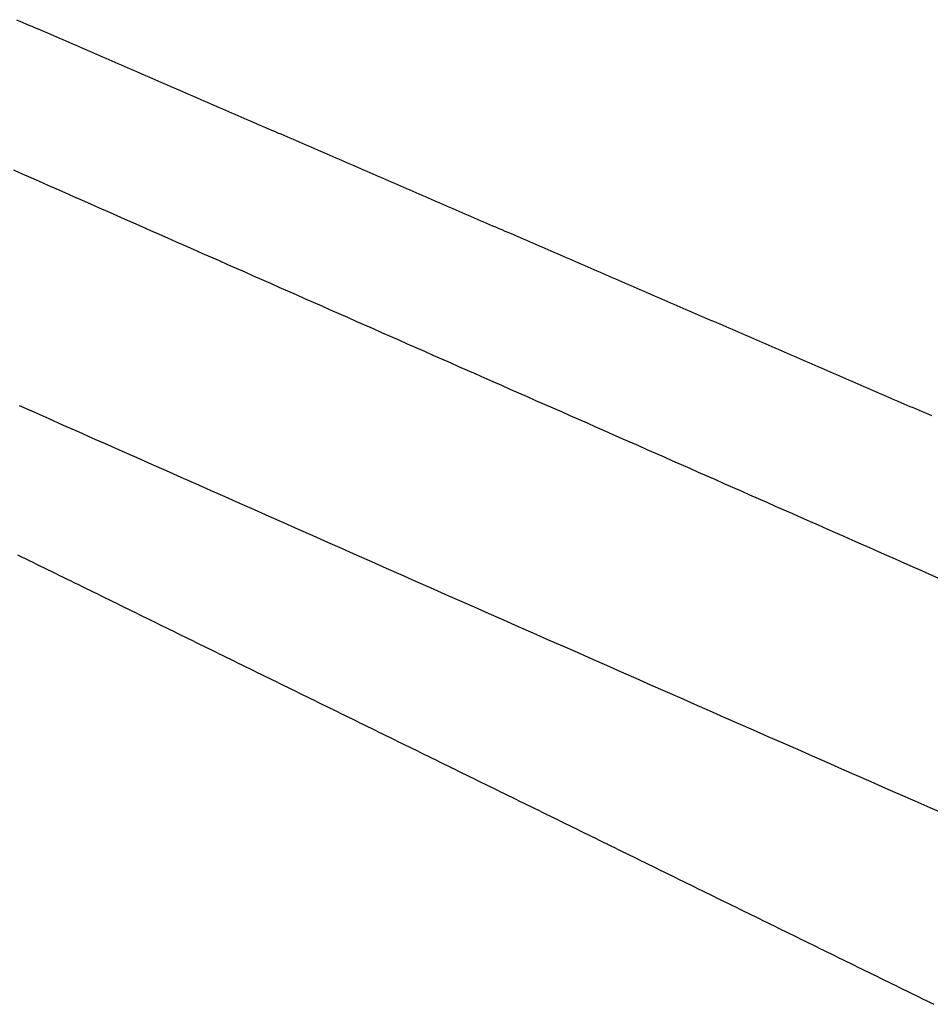
# Model space of a CAD drawing. Extents: x -37 to 265, y -105 to 250.
# Drawn here: x 157 to 161, y 161 to 165 of the extents above; entities that cross this region are included whole.
import ezdxf

# ---------------------------------------------------------------- set-up
doc = ezdxf.new("R2010")
doc.units = 0
doc.header["$MEASUREMENT"] = 0
doc.layers.add('PIC13', color=7, linetype='CONTINUOUS')

msp = doc.modelspace()

# ---------------------------------------------------------------- linework, layer by layer
at = {"layer": 'PIC13', "color": 7, "linetype": 'Continuous'}
for p, q in [((157.298, 164.5305), (157.3099, 164.5253)), ((157.3099, 164.5253), (157.3218, 164.5202)), ((157.3218, 164.5202), (157.3337, 164.5151)), ((157.3337, 164.5151), (157.3455, 164.5099)), ((157.3455, 164.5099), (157.3574, 164.5048)), ((157.3574, 164.5048), (157.3693, 164.4996)), ((157.3693, 164.4996), (157.3812, 164.4945)), ((157.3812, 164.4945), (157.3931, 164.4894)), ((157.3931, 164.4894), (157.405, 164.4842)), ((157.405, 164.4842), (157.4168, 164.4791)), ((157.4168, 164.4791), (157.4287, 164.4739)), ((157.4287, 164.4739), (157.4406, 164.4688)), ((157.4406, 164.4688), (157.4525, 164.4636)), ((157.4525, 164.4636), (157.4644, 164.4585)), ((157.4644, 164.4585), (157.4762, 164.4534)), ((157.4762, 164.4534), (157.4881, 164.4482)), ((157.4881, 164.4482), (157.5, 164.4431)), ((157.5, 164.4431), (157.5119, 164.4379)), ((157.5119, 164.4379), (157.5238, 164.4328)), ((157.5238, 164.4328), (157.5357, 164.4277)), ((157.5357, 164.4277), (157.5475, 164.4225)), ((157.5475, 164.4225), (157.5594, 164.4174)), ((157.5594, 164.4174), (157.5713, 164.4122)), ((157.5713, 164.4122), (157.5832, 164.4071)), ((157.5832, 164.4071), (157.5951, 164.402)), ((157.5951, 164.402), (157.6069, 164.3968)), ((157.6069, 164.3968), (157.6188, 164.3917)), ((157.6188, 164.3917), (157.6307, 164.3865)), ((157.6307, 164.3865), (157.6426, 164.3814)), ((157.6426, 164.3814), (157.6545, 164.3763)), ((157.6545, 164.3763), (157.6664, 164.3711)), ((157.6664, 164.3711), (157.6782, 164.366)), ((157.6782, 164.366), (157.6901, 164.3608)), ((157.6901, 164.3608), (157.702, 164.3557)), ((157.702, 164.3557), (157.7139, 164.3506)), ((157.7139, 164.3506), (157.7258, 164.3454)), ((157.7258, 164.3454), (157.7376, 164.3403)), ((157.7376, 164.3403), (157.7495, 164.3351)), ((157.7495, 164.3351), (157.7614, 164.33)), ((157.7614, 164.33), (157.7733, 164.3249)), ((157.7733, 164.3249), (157.7852, 164.3197)), ((157.7852, 164.3197), (157.7971, 164.3146)), ((157.7971, 164.3146), (157.8089, 164.3094)), ((157.8089, 164.3094), (157.8208, 164.3043)), ((157.8208, 164.3043), (157.8327, 164.2992)), ((157.8327, 164.2992), (157.8446, 164.294)), ((157.8446, 164.294), (157.8565, 164.2889)), ((157.8565, 164.2889), (157.8683, 164.2837)), ((157.8683, 164.2837), (157.8802, 164.2786)), ((157.8802, 164.2786), (157.8921, 164.2734)), ((157.8921, 164.2734), (157.904, 164.2683)), ((157.904, 164.2683), (157.9159, 164.2632)), ((157.9159, 164.2632), (157.9277, 164.258)), ((157.9277, 164.258), (157.9396, 164.2529)), ((157.9396, 164.2529), (157.9515, 164.2477)), ((157.9515, 164.2477), (157.9634, 164.2426)), ((157.9634, 164.2426), (157.9753, 164.2375)), ((157.9753, 164.2375), (157.9872, 164.2323)), ((157.9872, 164.2323), (157.999, 164.2272)), ((157.999, 164.2272), (158.0109, 164.222)), ((158.0109, 164.222), (158.0228, 164.2169)), ((158.0228, 164.2169), (158.0347, 164.2118)), ((158.0347, 164.2118), (158.0466, 164.2066)), ((158.0466, 164.2066), (158.0584, 164.2015)), ((158.0584, 164.2015), (158.0703, 164.1963)), ((158.0703, 164.1963), (158.0822, 164.1912)), ((158.0822, 164.1912), (158.0941, 164.1861)), ((158.0941, 164.1861), (158.106, 164.1809)), ((158.106, 164.1809), (158.1178, 164.1758)), ((158.1178, 164.1758), (158.1297, 164.1706)), ((158.1297, 164.1706), (158.1416, 164.1655)), ((158.1416, 164.1655), (158.1535, 164.1604)), ((158.1535, 164.1604), (158.1654, 164.1552)), ((158.1654, 164.1552), (158.1772, 164.1501)), ((158.1772, 164.1501), (158.1891, 164.1449)), ((158.1891, 164.1449), (158.201, 164.1398)), ((158.201, 164.1398), (158.2129, 164.1347)), ((158.2129, 164.1347), (158.2248, 164.1295)), ((158.2248, 164.1295), (158.2366, 164.1244)), ((158.2366, 164.1244), (158.2485, 164.1192)), ((158.2485, 164.1192), (158.2604, 164.1141)), ((158.2604, 164.1141), (158.2723, 164.109)), ((158.2723, 164.109), (158.2842, 164.1038)), ((158.2842, 164.1038), (158.296, 164.0987)), ((158.296, 164.0987), (158.3079, 164.0935)), ((158.3079, 164.0935), (158.3198, 164.0884)), ((158.3198, 164.0884), (158.3317, 164.0833)), ((158.3317, 164.0833), (158.3436, 164.0781)), ((158.3436, 164.0781), (158.3554, 164.073)), ((158.3554, 164.073), (158.3673, 164.0678)), ((158.3673, 164.0678), (158.3792, 164.0627)), ((158.3792, 164.0627), (158.3911, 164.0576)), ((158.3911, 164.0576), (158.403, 164.0524)), ((158.403, 164.0524), (158.4148, 164.0473)), ((158.4148, 164.0473), (158.4267, 164.0422)), ((158.4267, 164.0422), (158.4386, 164.037)), ((158.4386, 164.037), (158.4505, 164.0319)), ((158.4505, 164.0319), (158.4624, 164.0267)), ((158.4624, 164.0267), (158.4742, 164.0216)), ((158.4742, 164.0216), (158.4861, 164.0165)), ((158.4861, 164.0165), (158.498, 164.0113)), ((158.498, 164.0113), (158.5099, 164.0062)), ((158.5099, 164.0062), (158.5218, 164.001)), ((158.5218, 164.001), (158.5336, 163.9959)), ((158.5336, 163.9959), (158.5455, 163.9908)), ((158.5455, 163.9908), (158.5574, 163.9856)), ((158.5574, 163.9856), (158.5693, 163.9805)), ((158.5693, 163.9805), (158.5812, 163.9753)), ((157.3207, 163.9335), (157.2876, 163.9481)), ((158.5812, 163.9753), (158.593, 163.9702)), ((158.593, 163.9702), (158.6049, 163.9651)), ((158.6049, 163.9651), (158.6168, 163.9599)), ((158.6168, 163.9599), (158.6287, 163.9548)), ((158.6287, 163.9548), (158.6405, 163.9496)), ((158.6405, 163.9496), (158.6524, 163.9445)), ((158.6524, 163.9445), (158.6643, 163.9394)), ((158.6643, 163.9394), (158.6762, 163.9342)), ((157.3538, 163.9189), (157.3207, 163.9335)), ((157.3869, 163.9043), (157.3538, 163.9189)), ((157.42, 163.8897), (157.3869, 163.9043)), ((158.6762, 163.9342), (158.6881, 163.9291)), ((158.6881, 163.9291), (158.6999, 163.9239)), ((158.6999, 163.9239), (158.7118, 163.9188)), ((158.7118, 163.9188), (158.7237, 163.9137)), ((158.7237, 163.9137), (158.7356, 163.9085)), ((158.7356, 163.9085), (158.7475, 163.9034)), ((158.7475, 163.9034), (158.7593, 163.8982)), ((157.4532, 163.8751), (157.42, 163.8897)), ((157.4863, 163.8604), (157.4532, 163.8751)), ((158.7593, 163.8982), (158.7712, 163.8931)), ((158.7712, 163.8931), (158.7831, 163.888)), ((158.7831, 163.888), (158.795, 163.8828)), ((158.795, 163.8828), (158.8069, 163.8777)), ((158.8069, 163.8777), (158.8187, 163.8726)), ((158.8187, 163.8726), (158.8306, 163.8674)), ((158.8306, 163.8674), (158.8425, 163.8623)), ((157.5194, 163.8458), (157.4863, 163.8604)), ((157.5525, 163.8312), (157.5194, 163.8458)), ((157.5856, 163.8166), (157.5525, 163.8312)), ((158.8425, 163.8623), (158.8544, 163.8571)), ((158.8544, 163.8571), (158.8662, 163.852)), ((158.8662, 163.852), (158.8781, 163.8469)), ((158.8781, 163.8469), (158.89, 163.8417)), ((158.89, 163.8417), (158.9019, 163.8366)), ((158.9019, 163.8366), (158.9138, 163.8314)), ((158.9138, 163.8314), (158.9256, 163.8263)), ((158.9256, 163.8263), (158.9375, 163.8212)), ((157.6187, 163.802), (157.5856, 163.8166)), ((157.6518, 163.7874), (157.6187, 163.802)), ((157.6849, 163.7728), (157.6518, 163.7874)), ((158.9375, 163.8212), (158.9494, 163.816)), ((158.9494, 163.816), (158.9613, 163.8109)), ((158.9613, 163.8109), (158.9731, 163.8057)), ((158.9731, 163.8057), (158.985, 163.8006)), ((158.985, 163.8006), (158.9969, 163.7955)), ((158.9969, 163.7955), (159.0088, 163.7903)), ((159.0088, 163.7903), (159.0207, 163.7852)), ((157.7181, 163.7582), (157.6849, 163.7728)), ((157.7512, 163.7436), (157.7181, 163.7582)), ((159.0207, 163.7852), (159.0325, 163.7801)), ((159.0325, 163.7801), (159.0444, 163.7749)), ((159.0444, 163.7749), (159.0563, 163.7698)), ((159.0563, 163.7698), (159.0682, 163.7646)), ((159.0682, 163.7646), (159.08, 163.7595)), ((159.08, 163.7595), (159.0919, 163.7544)), ((159.0919, 163.7544), (159.1038, 163.7492)), ((159.1038, 163.7492), (159.1157, 163.7441)), ((157.7843, 163.729), (157.7512, 163.7436)), ((157.8174, 163.7143), (157.7843, 163.729)), ((157.8505, 163.6997), (157.8174, 163.7143)), ((159.1157, 163.7441), (159.1276, 163.7389)), ((159.1276, 163.7389), (159.1394, 163.7338)), ((159.1394, 163.7338), (159.1513, 163.7287)), ((159.1513, 163.7287), (159.1632, 163.7235)), ((159.1632, 163.7235), (159.1751, 163.7184)), ((159.1751, 163.7184), (159.1869, 163.7132)), ((159.1869, 163.7132), (159.1988, 163.7081)), ((157.8836, 163.6851), (157.8505, 163.6997)), ((157.9167, 163.6705), (157.8836, 163.6851)), ((159.1988, 163.7081), (159.2107, 163.703)), ((159.2107, 163.703), (159.2226, 163.6978)), ((159.2226, 163.6978), (159.2345, 163.6927)), ((159.2345, 163.6927), (159.2463, 163.6876)), ((159.2463, 163.6876), (159.2582, 163.6824)), ((159.2582, 163.6824), (159.2701, 163.6773)), ((159.2701, 163.6773), (159.282, 163.6721)), ((157.9498, 163.6559), (157.9167, 163.6705)), ((157.9829, 163.6413), (157.9498, 163.6559)), ((158.0161, 163.6267), (157.9829, 163.6413)), ((159.282, 163.6721), (159.2938, 163.667)), ((159.2938, 163.667), (159.3057, 163.6619)), ((159.3057, 163.6619), (159.3176, 163.6567)), ((159.3176, 163.6567), (159.3295, 163.6516)), ((159.3295, 163.6516), (159.3413, 163.6464)), ((159.3413, 163.6464), (159.3532, 163.6413)), ((159.3532, 163.6413), (159.3651, 163.6362)), ((159.3651, 163.6362), (159.377, 163.631)), ((158.0492, 163.6121), (158.0161, 163.6267)), ((158.0823, 163.5975), (158.0492, 163.6121)), ((158.1154, 163.5829), (158.0823, 163.5975)), ((159.377, 163.631), (159.3889, 163.6259)), ((159.3889, 163.6259), (159.4007, 163.6208)), ((159.4007, 163.6208), (159.4126, 163.6156)), ((159.4126, 163.6156), (159.4245, 163.6105)), ((159.4245, 163.6105), (159.4364, 163.6053)), ((159.4364, 163.6053), (159.4482, 163.6002)), ((159.4482, 163.6002), (159.4601, 163.5951)), ((158.1485, 163.5682), (158.1154, 163.5829)), ((158.1816, 163.5536), (158.1485, 163.5682)), ((159.4601, 163.5951), (159.472, 163.5899)), ((159.472, 163.5899), (159.4839, 163.5848)), ((159.4839, 163.5848), (159.4957, 163.5797)), ((159.4957, 163.5797), (159.5076, 163.5745)), ((159.5076, 163.5745), (159.5195, 163.5694)), ((159.5195, 163.5694), (159.5314, 163.5642)), ((159.5314, 163.5642), (159.5432, 163.5591)), ((159.5432, 163.5591), (159.5551, 163.554)), ((158.2147, 163.539), (158.1816, 163.5536)), ((158.2478, 163.5244), (158.2147, 163.539)), ((158.2809, 163.5098), (158.2478, 163.5244)), ((159.5551, 163.554), (159.567, 163.5488)), ((159.567, 163.5488), (159.5789, 163.5437)), ((159.5789, 163.5437), (159.5907, 163.5385)), ((159.5907, 163.5385), (159.6026, 163.5334)), ((159.6026, 163.5334), (159.6145, 163.5283)), ((159.6145, 163.5283), (159.6264, 163.5231)), ((159.6264, 163.5231), (159.6383, 163.518)), ((158.3141, 163.4952), (158.2809, 163.5098)), ((158.3472, 163.4806), (158.3141, 163.4952)), ((159.6383, 163.518), (159.6501, 163.5129)), ((159.6501, 163.5129), (159.662, 163.5077)), ((159.662, 163.5077), (159.6739, 163.5026)), ((159.6739, 163.5026), (159.6858, 163.4974)), ((159.6858, 163.4974), (159.6976, 163.4923)), ((159.6976, 163.4923), (159.7095, 163.4872)), ((159.7095, 163.4872), (159.7214, 163.482)), ((159.7214, 163.482), (159.7333, 163.4769)), ((158.3803, 163.466), (158.3472, 163.4806)), ((158.4134, 163.4514), (158.3803, 163.466)), ((158.4465, 163.4368), (158.4134, 163.4514)), ((159.7333, 163.4769), (159.7451, 163.4718)), ((159.7451, 163.4718), (159.757, 163.4666)), ((159.757, 163.4666), (159.7689, 163.4615)), ((159.7689, 163.4615), (159.7808, 163.4563)), ((159.7808, 163.4563), (159.7926, 163.4512)), ((159.7926, 163.4512), (159.8045, 163.4461)), ((159.8045, 163.4461), (159.8164, 163.4409)), ((158.4796, 163.4222), (158.4465, 163.4368)), ((158.5127, 163.4076), (158.4796, 163.4222)), ((158.5458, 163.3929), (158.5127, 163.4076)), ((159.8164, 163.4409), (159.8283, 163.4358)), ((159.8283, 163.4358), (159.8401, 163.4307)), ((159.8401, 163.4307), (159.852, 163.4255)), ((159.852, 163.4255), (159.8639, 163.4204)), ((159.8639, 163.4204), (159.8758, 163.4152)), ((159.8758, 163.4152), (159.8876, 163.4101)), ((159.8876, 163.4101), (159.8995, 163.405)), ((158.579, 163.3783), (158.5458, 163.3929)), ((158.6121, 163.3637), (158.579, 163.3783)), ((159.8995, 163.405), (159.9114, 163.3998)), ((159.9114, 163.3998), (159.9233, 163.3947)), ((159.9233, 163.3947), (159.9351, 163.3896)), ((159.9351, 163.3896), (159.947, 163.3844)), ((159.947, 163.3844), (159.9589, 163.3793)), ((159.9589, 163.3793), (159.9708, 163.3741)), ((159.9708, 163.3741), (159.9826, 163.369)), ((159.9826, 163.369), (159.9945, 163.3639)), ((158.6452, 163.3491), (158.6121, 163.3637)), ((158.6783, 163.3345), (158.6452, 163.3491)), ((158.7114, 163.3199), (158.6783, 163.3345)), ((159.9945, 163.3639), (160.0064, 163.3587)), ((160.0064, 163.3587), (160.0183, 163.3536)), ((160.0183, 163.3536), (160.0301, 163.3485)), ((160.0301, 163.3485), (160.042, 163.3433)), ((160.042, 163.3433), (160.0539, 163.3382)), ((160.0539, 163.3382), (160.0658, 163.333)), ((160.0658, 163.333), (160.0776, 163.3279)), ((158.7445, 163.3053), (158.7114, 163.3199)), ((158.7776, 163.2907), (158.7445, 163.3053)), ((160.0776, 163.3279), (160.0895, 163.3228)), ((160.0895, 163.3228), (160.1014, 163.3176)), ((160.1014, 163.3176), (160.1133, 163.3125)), ((160.1133, 163.3125), (160.1251, 163.3074)), ((160.1251, 163.3074), (160.137, 163.3022)), ((160.137, 163.3022), (160.1489, 163.2971)), ((160.1489, 163.2971), (160.1607, 163.2919)), ((160.1607, 163.2919), (160.1726, 163.2868)), ((158.8107, 163.2761), (158.7776, 163.2907)), ((158.8439, 163.2615), (158.8107, 163.2761)), ((158.877, 163.2469), (158.8439, 163.2615)), ((160.1726, 163.2868), (160.1845, 163.2817)), ((160.1845, 163.2817), (160.1964, 163.2765)), ((160.1964, 163.2765), (160.2082, 163.2714)), ((160.2082, 163.2714), (160.2201, 163.2663)), ((160.2201, 163.2663), (160.232, 163.2611)), ((160.232, 163.2611), (160.2439, 163.256)), ((160.2439, 163.256), (160.2557, 163.2508)), ((158.9101, 163.2323), (158.877, 163.2469)), ((158.9432, 163.2177), (158.9101, 163.2323)), ((158.9763, 163.2031), (158.9432, 163.2177)), ((160.2557, 163.2508), (160.2676, 163.2457)), ((160.2676, 163.2457), (160.2795, 163.2406)), ((160.2795, 163.2406), (160.2914, 163.2354)), ((160.2914, 163.2354), (160.3032, 163.2303)), ((160.3032, 163.2303), (160.3151, 163.2252)), ((160.3151, 163.2252), (160.327, 163.22)), ((160.327, 163.22), (160.3389, 163.2149)), ((159.0094, 163.1884), (158.9763, 163.2031)), ((159.0425, 163.1738), (159.0094, 163.1884)), ((160.3389, 163.2149), (160.3507, 163.2097)), ((160.3507, 163.2097), (160.3626, 163.2046)), ((160.3626, 163.2046), (160.3745, 163.1995)), ((160.3745, 163.1995), (160.3863, 163.1943)), ((160.3863, 163.1943), (160.3982, 163.1892)), ((160.3982, 163.1892), (160.4101, 163.1841)), ((160.4101, 163.1841), (160.422, 163.1789)), ((160.422, 163.1789), (160.4338, 163.1738)), ((159.0756, 163.1592), (159.0425, 163.1738)), ((159.1088, 163.1446), (159.0756, 163.1592)), ((159.1419, 163.13), (159.1088, 163.1446)), ((160.4338, 163.1738), (160.4457, 163.1687)), ((160.4457, 163.1687), (160.4576, 163.1635)), ((160.4576, 163.1635), (160.4695, 163.1584)), ((160.4695, 163.1584), (160.4813, 163.1532)), ((160.4813, 163.1532), (160.4932, 163.1481)), ((160.4932, 163.1481), (160.5051, 163.143)), ((160.5051, 163.143), (160.517, 163.1378)), ((159.175, 163.1154), (159.1419, 163.13)), ((159.2081, 163.1008), (159.175, 163.1154)), ((160.517, 163.1378), (160.5288, 163.1327)), ((160.5288, 163.1327), (160.5407, 163.1276)), ((160.5407, 163.1276), (160.5526, 163.1224)), ((160.5526, 163.1224), (160.5644, 163.1173)), ((160.5644, 163.1173), (160.5763, 163.1121)), ((160.5763, 163.1121), (160.5882, 163.107)), ((160.5882, 163.107), (160.6001, 163.1019)), ((160.6001, 163.1019), (160.6119, 163.0967)), ((159.2412, 163.0862), (159.2081, 163.1008)), ((159.2743, 163.0716), (159.2412, 163.0862)), ((159.3074, 163.057), (159.2743, 163.0716)), ((160.6119, 163.0967), (160.6238, 163.0916)), ((160.6238, 163.0916), (160.6357, 163.0865)), ((160.6357, 163.0865), (160.6476, 163.0813)), ((160.6476, 163.0813), (160.6594, 163.0762)), ((160.6594, 163.0762), (160.6713, 163.0711)), ((160.6713, 163.0711), (160.6832, 163.0659)), ((160.6832, 163.0659), (160.695, 163.0608)), ((157.3664, 163.0119), (157.3097, 163.0371)), ((159.3406, 163.0424), (159.3074, 163.057)), ((159.3737, 163.0278), (159.3406, 163.0424)), ((159.4068, 163.0132), (159.3737, 163.0278)), ((160.695, 163.0608), (160.7069, 163.0556)), ((160.7069, 163.0556), (160.7188, 163.0505)), ((160.7188, 163.0505), (160.7307, 163.0454)), ((160.7307, 163.0454), (160.7425, 163.0402)), ((160.7425, 163.0402), (160.7544, 163.0351)), ((160.7544, 163.0351), (160.7663, 163.03)), ((160.7663, 163.03), (160.7781, 163.0248)), ((157.4232, 162.9867), (157.3664, 163.0119)), ((159.4399, 162.9986), (159.4068, 163.0132)), ((159.473, 162.984), (159.4399, 162.9986)), ((160.7781, 163.0248), (160.79, 163.0197)), ((160.79, 163.0197), (160.8019, 163.0146)), ((160.8019, 163.0146), (160.8138, 163.0094)), ((160.8138, 163.0094), (160.8256, 163.0043)), ((160.8256, 163.0043), (160.8375, 162.9991)), ((157.4799, 162.9615), (157.4232, 162.9867)), ((157.5367, 162.9363), (157.4799, 162.9615)), ((159.5061, 162.9694), (159.473, 162.984)), ((159.5392, 162.9547), (159.5061, 162.9694)), ((159.5723, 162.9401), (159.5392, 162.9547)), ((157.5934, 162.9111), (157.5367, 162.9363)), ((157.6502, 162.8859), (157.5934, 162.9111)), ((159.6055, 162.9255), (159.5723, 162.9401)), ((159.6386, 162.9109), (159.6055, 162.9255)), ((159.6717, 162.8963), (159.6386, 162.9109)), ((157.707, 162.8608), (157.6502, 162.8859)), ((159.7048, 162.8817), (159.6717, 162.8963)), ((159.7379, 162.8671), (159.7048, 162.8817)), ((157.7637, 162.8356), (157.707, 162.8608)), ((157.8205, 162.8104), (157.7637, 162.8356)), ((159.771, 162.8525), (159.7379, 162.8671)), ((159.8041, 162.8379), (159.771, 162.8525)), ((159.8373, 162.8233), (159.8041, 162.8379)), ((157.8773, 162.7853), (157.8205, 162.8104)), ((159.8704, 162.8087), (159.8373, 162.8233)), ((159.9035, 162.7941), (159.8704, 162.8087)), ((157.934, 162.7601), (157.8773, 162.7853)), ((157.9908, 162.7349), (157.934, 162.7601)), ((159.9366, 162.7795), (159.9035, 162.7941)), ((159.9697, 162.7649), (159.9366, 162.7795)), ((160.0028, 162.7503), (159.9697, 162.7649)), ((158.0476, 162.7098), (157.9908, 162.7349)), ((160.0359, 162.7357), (160.0028, 162.7503)), ((160.069, 162.7211), (160.0359, 162.7357)), ((160.1022, 162.7065), (160.069, 162.7211)), ((158.1043, 162.6846), (158.0476, 162.7098)), ((158.1611, 162.6595), (158.1043, 162.6846)), ((160.1353, 162.6919), (160.1022, 162.7065)), ((160.1684, 162.6773), (160.1353, 162.6919)), ((158.2179, 162.6344), (158.1611, 162.6595)), ((160.2015, 162.6627), (160.1684, 162.6773)), ((160.2346, 162.6481), (160.2015, 162.6627)), ((160.2677, 162.6335), (160.2346, 162.6481)), ((158.2747, 162.6092), (158.2179, 162.6344)), ((158.3315, 162.5841), (158.2747, 162.6092)), ((160.3008, 162.6188), (160.2677, 162.6335)), ((160.334, 162.6042), (160.3008, 162.6188)), ((158.3882, 162.559), (158.3315, 162.5841)), ((160.3671, 162.5896), (160.334, 162.6042)), ((160.4002, 162.575), (160.3671, 162.5896)), ((160.4333, 162.5604), (160.4002, 162.575)), ((158.445, 162.5338), (158.3882, 162.559)), ((158.5018, 162.5087), (158.445, 162.5338)), ((160.4664, 162.5458), (160.4333, 162.5604)), ((160.4995, 162.5312), (160.4664, 162.5458)), ((160.5327, 162.5166), (160.4995, 162.5312)), ((158.5586, 162.4836), (158.5018, 162.5087)), ((160.5658, 162.502), (160.5327, 162.5166)), ((160.5989, 162.4874), (160.5658, 162.502)), ((157.3019, 162.4608), (157.3166, 162.4536)), ((158.6154, 162.4585), (158.5586, 162.4836)), ((158.6722, 162.4334), (158.6154, 162.4585)), ((160.632, 162.4728), (160.5989, 162.4874)), ((160.6651, 162.4582), (160.632, 162.4728)), ((160.6982, 162.4436), (160.6651, 162.4582)), ((157.3166, 162.4536), (157.3313, 162.4463)), ((157.3313, 162.4463), (157.346, 162.4391)), ((157.346, 162.4391), (157.3607, 162.4319)), ((157.3607, 162.4319), (157.3754, 162.4247)), ((157.3754, 162.4247), (157.3902, 162.4175)), ((157.3902, 162.4175), (157.4049, 162.4103)), ((158.729, 162.4083), (158.6722, 162.4334)), ((160.7313, 162.429), (160.6982, 162.4436)), ((160.7645, 162.4144), (160.7313, 162.429)), ((157.4049, 162.4103), (157.4196, 162.4031)), ((157.4196, 162.4031), (157.4343, 162.3959)), ((157.4343, 162.3959), (157.449, 162.3886)), ((157.449, 162.3886), (157.4637, 162.3814)), ((157.4637, 162.3814), (157.4784, 162.3742)), ((158.7858, 162.3832), (158.729, 162.4083)), ((158.8426, 162.3581), (158.7858, 162.3832)), ((160.7976, 162.3998), (160.7645, 162.4144)), ((160.8307, 162.3852), (160.7976, 162.3998)), ((160.8638, 162.3706), (160.8307, 162.3852)), ((157.4784, 162.3742), (157.4931, 162.367)), ((157.4931, 162.367), (157.5078, 162.3598)), ((157.5078, 162.3598), (157.5225, 162.3526)), ((157.5225, 162.3526), (157.5372, 162.3454)), ((157.5372, 162.3454), (157.552, 162.3381)), ((158.8994, 162.333), (158.8426, 162.3581)), ((157.552, 162.3381), (157.5667, 162.3309)), ((157.5667, 162.3309), (157.5814, 162.3237)), ((157.5814, 162.3237), (157.5961, 162.3165)), ((157.5961, 162.3165), (157.6108, 162.3093)), ((157.6108, 162.3093), (157.6255, 162.3021)), ((157.6255, 162.3021), (157.6402, 162.2949)), ((158.9562, 162.3079), (158.8994, 162.333)), ((159.013, 162.2828), (158.9562, 162.3079)), ((157.6402, 162.2949), (157.6549, 162.2877)), ((157.6549, 162.2877), (157.6696, 162.2804)), ((157.6696, 162.2804), (157.6843, 162.2732)), ((157.6843, 162.2732), (157.699, 162.266)), ((157.699, 162.266), (157.7138, 162.2588)), ((159.0698, 162.2578), (159.013, 162.2828)), ((157.7138, 162.2588), (157.7285, 162.2516)), ((157.7285, 162.2516), (157.7432, 162.2444)), ((157.7432, 162.2444), (157.7579, 162.2372)), ((157.7579, 162.2372), (157.7726, 162.2299)), ((157.7726, 162.2299), (157.7873, 162.2227)), ((159.1266, 162.2327), (159.0698, 162.2578)), ((159.1834, 162.2076), (159.1266, 162.2327)), ((157.7873, 162.2227), (157.802, 162.2155)), ((157.802, 162.2155), (157.8167, 162.2083)), ((157.8167, 162.2083), (157.8314, 162.2011)), ((157.8314, 162.2011), (157.8461, 162.1939)), ((157.8461, 162.1939), (157.8608, 162.1867)), ((159.2402, 162.1826), (159.1834, 162.2076)), ((157.8608, 162.1867), (157.8756, 162.1795)), ((157.8756, 162.1795), (157.8903, 162.1722)), ((157.8903, 162.1722), (157.905, 162.165)), ((157.905, 162.165), (157.9197, 162.1578)), ((157.9197, 162.1578), (157.9344, 162.1506)), ((157.9344, 162.1506), (157.9491, 162.1434)), ((159.297, 162.1575), (159.2402, 162.1826)), ((159.3538, 162.1325), (159.297, 162.1575)), ((157.9491, 162.1434), (157.9638, 162.1362)), ((157.9638, 162.1362), (157.9785, 162.129)), ((157.9785, 162.129), (157.9932, 162.1218)), ((157.9932, 162.1218), (158.0079, 162.1145)), ((158.0079, 162.1145), (158.0226, 162.1073)), ((159.4107, 162.1074), (159.3538, 162.1325)), ((158.0226, 162.1073), (158.0374, 162.1001)), ((158.0374, 162.1001), (158.0521, 162.0929)), ((158.0521, 162.0929), (158.0668, 162.0857)), ((158.0668, 162.0857), (158.0815, 162.0785)), ((158.0815, 162.0785), (158.0962, 162.0713)), ((159.4675, 162.0824), (159.4107, 162.1074)), ((159.5243, 162.0573), (159.4675, 162.0824)), ((158.0962, 162.0713), (158.1109, 162.064)), ((158.1109, 162.064), (158.1256, 162.0568)), ((158.1256, 162.0568), (158.1403, 162.0496)), ((158.1403, 162.0496), (158.155, 162.0424)), ((158.155, 162.0424), (158.1697, 162.0352)), ((158.1697, 162.0352), (158.1845, 162.028)), ((159.5811, 162.0323), (159.5243, 162.0573)), ((158.1845, 162.028), (158.1992, 162.0208)), ((158.1992, 162.0208), (158.2139, 162.0136)), ((158.2139, 162.0136), (158.2286, 162.0063)), ((158.2286, 162.0063), (158.2433, 161.9991)), ((158.2433, 161.9991), (158.258, 161.9919)), ((159.638, 162.0073), (159.5811, 162.0323)), ((159.6948, 161.9822), (159.638, 162.0073)), ((158.258, 161.9919), (158.2727, 161.9847)), ((158.2727, 161.9847), (158.2874, 161.9775)), ((158.2874, 161.9775), (158.3021, 161.9703)), ((158.3021, 161.9703), (158.3168, 161.9631)), ((158.3168, 161.9631), (158.3315, 161.9558)), ((159.7516, 161.9572), (159.6948, 161.9822)), ((158.3315, 161.9558), (158.3463, 161.9486)), ((158.3463, 161.9486), (158.361, 161.9414)), ((158.361, 161.9414), (158.3757, 161.9342)), ((158.3757, 161.9342), (158.3904, 161.927)), ((158.3904, 161.927), (158.4051, 161.9198)), ((159.8085, 161.9322), (159.7516, 161.9572)), ((159.8653, 161.9072), (159.8085, 161.9322)), ((158.4051, 161.9198), (158.4198, 161.9126)), ((158.4198, 161.9126), (158.4345, 161.9054)), ((158.4345, 161.9054), (158.4492, 161.8981)), ((158.4492, 161.8981), (158.4639, 161.8909)), ((158.4639, 161.8909), (158.4786, 161.8837)), ((158.4786, 161.8837), (158.4933, 161.8765)), ((159.9221, 161.8822), (159.8653, 161.9072)), ((158.4933, 161.8765), (158.5081, 161.8693)), ((158.5081, 161.8693), (158.5228, 161.8621)), ((158.5228, 161.8621), (158.5375, 161.8549)), ((158.5375, 161.8549), (158.5522, 161.8476)), ((158.5522, 161.8476), (158.5669, 161.8404)), ((159.979, 161.8572), (159.9221, 161.8822)), ((160.0358, 161.8322), (159.979, 161.8572)), ((158.5669, 161.8404), (158.5816, 161.8332)), ((158.5816, 161.8332), (158.5963, 161.826)), ((158.5963, 161.826), (158.611, 161.8188)), ((158.611, 161.8188), (158.6257, 161.8116)), ((158.6257, 161.8116), (158.6404, 161.8044)), ((160.0927, 161.8072), (160.0358, 161.8322)), ((160.1495, 161.7822), (160.0927, 161.8072)), ((158.6404, 161.8044), (158.6551, 161.7972)), ((158.6551, 161.7972), (158.6699, 161.7899)), ((158.6699, 161.7899), (158.6846, 161.7827)), ((158.6846, 161.7827), (158.6993, 161.7755)), ((158.6993, 161.7755), (158.714, 161.7683)), ((158.714, 161.7683), (158.7287, 161.7611)), ((160.2063, 161.7572), (160.1495, 161.7822)), ((158.7287, 161.7611), (158.7434, 161.7539)), ((158.7434, 161.7539), (158.7581, 161.7467)), ((158.7581, 161.7467), (158.7728, 161.7394)), ((158.7728, 161.7394), (158.7875, 161.7322)), ((158.7875, 161.7322), (158.8022, 161.725)), ((160.2632, 161.7323), (160.2063, 161.7572)), ((160.32, 161.7073), (160.2632, 161.7323)), ((158.8022, 161.725), (158.8169, 161.7178)), ((158.8169, 161.7178), (158.8317, 161.7106)), ((158.8317, 161.7106), (158.8464, 161.7034)), ((158.8464, 161.7034), (158.8611, 161.6962)), ((158.8611, 161.6962), (158.8758, 161.689)), ((160.3769, 161.6823), (160.32, 161.7073)), ((158.8758, 161.689), (158.8905, 161.6817)), ((158.8905, 161.6817), (158.9052, 161.6745)), ((158.9052, 161.6745), (158.9199, 161.6673)), ((158.9199, 161.6673), (158.9346, 161.6601)), ((158.9346, 161.6601), (158.9493, 161.6529)), ((160.4338, 161.6574), (160.3769, 161.6823)), ((160.4906, 161.6324), (160.4338, 161.6574)), ((158.9493, 161.6529), (158.964, 161.6457)), ((158.964, 161.6457), (158.9787, 161.6385)), ((158.9787, 161.6385), (158.9935, 161.6312)), ((158.9935, 161.6312), (159.0082, 161.624)), ((159.0082, 161.624), (159.0229, 161.6168)), ((159.0229, 161.6168), (159.0376, 161.6096)), ((160.5475, 161.6075), (160.4906, 161.6324)), ((159.0376, 161.6096), (159.0523, 161.6024)), ((159.0523, 161.6024), (159.067, 161.5952)), ((159.067, 161.5952), (159.0817, 161.588)), ((159.0817, 161.588), (159.0964, 161.5808)), ((159.0964, 161.5808), (159.1111, 161.5735)), ((160.6043, 161.5825), (160.5475, 161.6075)), ((160.6612, 161.5576), (160.6043, 161.5825)), ((159.1111, 161.5735), (159.1258, 161.5663)), ((159.1258, 161.5663), (159.1405, 161.5591)), ((159.1405, 161.5591), (159.1553, 161.5519)), ((159.1553, 161.5519), (159.17, 161.5447)), ((159.17, 161.5447), (159.1847, 161.5375)), ((160.7181, 161.5326), (160.6612, 161.5576)), ((159.1847, 161.5375), (159.1994, 161.5303)), ((159.1994, 161.5303), (159.2141, 161.523)), ((159.2141, 161.523), (159.2288, 161.5158)), ((159.2288, 161.5158), (159.2435, 161.5086)), ((159.2435, 161.5086), (159.2582, 161.5014)), ((160.7749, 161.5077), (160.7181, 161.5326)), ((160.8318, 161.4828), (160.7749, 161.5077)), ((159.2582, 161.5014), (159.2729, 161.4942)), ((159.2729, 161.4942), (159.2876, 161.487)), ((159.2876, 161.487), (159.3023, 161.4798)), ((159.3023, 161.4798), (159.3171, 161.4726)), ((159.3171, 161.4726), (159.3318, 161.4653)), ((159.3318, 161.4653), (159.3465, 161.4581)), ((160.8887, 161.4579), (160.8318, 161.4828)), ((159.3465, 161.4581), (159.3612, 161.4509)), ((159.3612, 161.4509), (159.3759, 161.4437)), ((159.3759, 161.4437), (159.3906, 161.4365)), ((159.3906, 161.4365), (159.4053, 161.4293)), ((159.4053, 161.4293), (159.42, 161.4221)), ((159.42, 161.4221), (159.4347, 161.4148)), ((159.4347, 161.4148), (159.4494, 161.4076)), ((159.4494, 161.4076), (159.4641, 161.4004)), ((159.4641, 161.4004), (159.4789, 161.3932)), ((159.4789, 161.3932), (159.4936, 161.386)), ((159.4936, 161.386), (159.5083, 161.3788)), ((159.5083, 161.3788), (159.523, 161.3716)), ((159.523, 161.3716), (159.5377, 161.3644)), ((159.5377, 161.3644), (159.5524, 161.3571)), ((159.5524, 161.3571), (159.5671, 161.3499)), ((159.5671, 161.3499), (159.5818, 161.3427)), ((159.5818, 161.3427), (159.5965, 161.3355)), ((159.5965, 161.3355), (159.6112, 161.3283)), ((159.6112, 161.3283), (159.6259, 161.3211)), ((159.6259, 161.3211), (159.6407, 161.3139)), ((159.6407, 161.3139), (159.6554, 161.3067)), ((159.6554, 161.3067), (159.6701, 161.2994)), ((159.6701, 161.2994), (159.6848, 161.2922)), ((159.6848, 161.2922), (159.6995, 161.285)), ((159.6995, 161.285), (159.7142, 161.2778)), ((159.7142, 161.2778), (159.7289, 161.2706)), ((159.7289, 161.2706), (159.7436, 161.2634)), ((159.7436, 161.2634), (159.7583, 161.2562)), ((159.7583, 161.2562), (159.773, 161.2489)), ((159.773, 161.2489), (159.7877, 161.2417)), ((159.7877, 161.2417), (159.8025, 161.2345)), ((159.8025, 161.2345), (159.8172, 161.2273)), ((159.8172, 161.2273), (159.8319, 161.2201)), ((159.8319, 161.2201), (159.8466, 161.2129)), ((159.8466, 161.2129), (159.8613, 161.2057)), ((159.8613, 161.2057), (159.876, 161.1985)), ((159.876, 161.1985), (159.8907, 161.1912)), ((159.8907, 161.1912), (159.9054, 161.184)), ((159.9054, 161.184), (159.9201, 161.1768)), ((159.9201, 161.1768), (159.9348, 161.1696)), ((159.9348, 161.1696), (159.9495, 161.1624)), ((159.9495, 161.1624), (159.9643, 161.1552)), ((159.9643, 161.1552), (159.979, 161.148)), ((159.979, 161.148), (159.9937, 161.1407)), ((159.9937, 161.1407), (160.0084, 161.1335)), ((160.0084, 161.1335), (160.0231, 161.1263)), ((160.0231, 161.1263), (160.0378, 161.1191)), ((160.0378, 161.1191), (160.0525, 161.1119)), ((160.0525, 161.1119), (160.0672, 161.1047)), ((160.0672, 161.1047), (160.0819, 161.0975)), ((160.0819, 161.0975), (160.0966, 161.0903)), ((160.0966, 161.0903), (160.1114, 161.083)), ((160.1114, 161.083), (160.1261, 161.0758)), ((160.1261, 161.0758), (160.1408, 161.0686)), ((160.1408, 161.0686), (160.1555, 161.0614)), ((160.1555, 161.0614), (160.1702, 161.0542)), ((160.1702, 161.0542), (160.1849, 161.047)), ((160.1849, 161.047), (160.1996, 161.0398)), ((160.1996, 161.0398), (160.2143, 161.0325)), ((160.2143, 161.0325), (160.229, 161.0253)), ((160.229, 161.0253), (160.2437, 161.0181)), ((160.2437, 161.0181), (160.2584, 161.0109)), ((160.2584, 161.0109), (160.2732, 161.0037)), ((160.2732, 161.0037), (160.2879, 160.9965)), ((160.2879, 160.9965), (160.3026, 160.9893)), ((160.3026, 160.9893), (160.3173, 160.9821)), ((160.3173, 160.9821), (160.332, 160.9748)), ((160.332, 160.9748), (160.3467, 160.9676)), ((160.3467, 160.9676), (160.3614, 160.9604)), ((160.3614, 160.9604), (160.3761, 160.9532)), ((160.3761, 160.9532), (160.3908, 160.946)), ((160.3908, 160.946), (160.4055, 160.9388)), ((160.4055, 160.9388), (160.4202, 160.9316)), ((160.4202, 160.9316), (160.435, 160.9243)), ((160.435, 160.9243), (160.4497, 160.9171)), ((160.4497, 160.9171), (160.4644, 160.9099)), ((160.4644, 160.9099), (160.4791, 160.9027)), ((160.4791, 160.9027), (160.4938, 160.8955)), ((160.4938, 160.8955), (160.5085, 160.8883)), ((160.5085, 160.8883), (160.5232, 160.8811)), ((160.5232, 160.8811), (160.5379, 160.8739)), ((160.5379, 160.8739), (160.5526, 160.8666)), ((160.5526, 160.8666), (160.5673, 160.8594)), ((160.5673, 160.8594), (160.582, 160.8522)), ((160.582, 160.8522), (160.5968, 160.845)), ((160.5968, 160.845), (160.6115, 160.8378)), ((160.6115, 160.8378), (160.6262, 160.8306)), ((160.6262, 160.8306), (160.6409, 160.8234)), ((160.6409, 160.8234), (160.6556, 160.8161)), ((160.6556, 160.8161), (160.6703, 160.8089)), ((160.6703, 160.8089), (160.685, 160.8017)), ((160.685, 160.8017), (160.6997, 160.7945)), ((160.6997, 160.7945), (160.7144, 160.7873)), ((160.7144, 160.7873), (160.7291, 160.7801)), ((160.7291, 160.7801), (160.7438, 160.7729)), ((160.7438, 160.7729), (160.7586, 160.7657)), ((160.7586, 160.7657), (160.7733, 160.7584)), ((160.7733, 160.7584), (160.788, 160.7512)), ((160.788, 160.7512), (160.8027, 160.744)), ((160.8027, 160.744), (160.8174, 160.7368)), ((160.8174, 160.7368), (160.8321, 160.7296)), ((160.8321, 160.7296), (160.8468, 160.7224))]:
    msp.add_line(p, q, dxfattribs=at)

doc.saveas('drawing.dxf')
